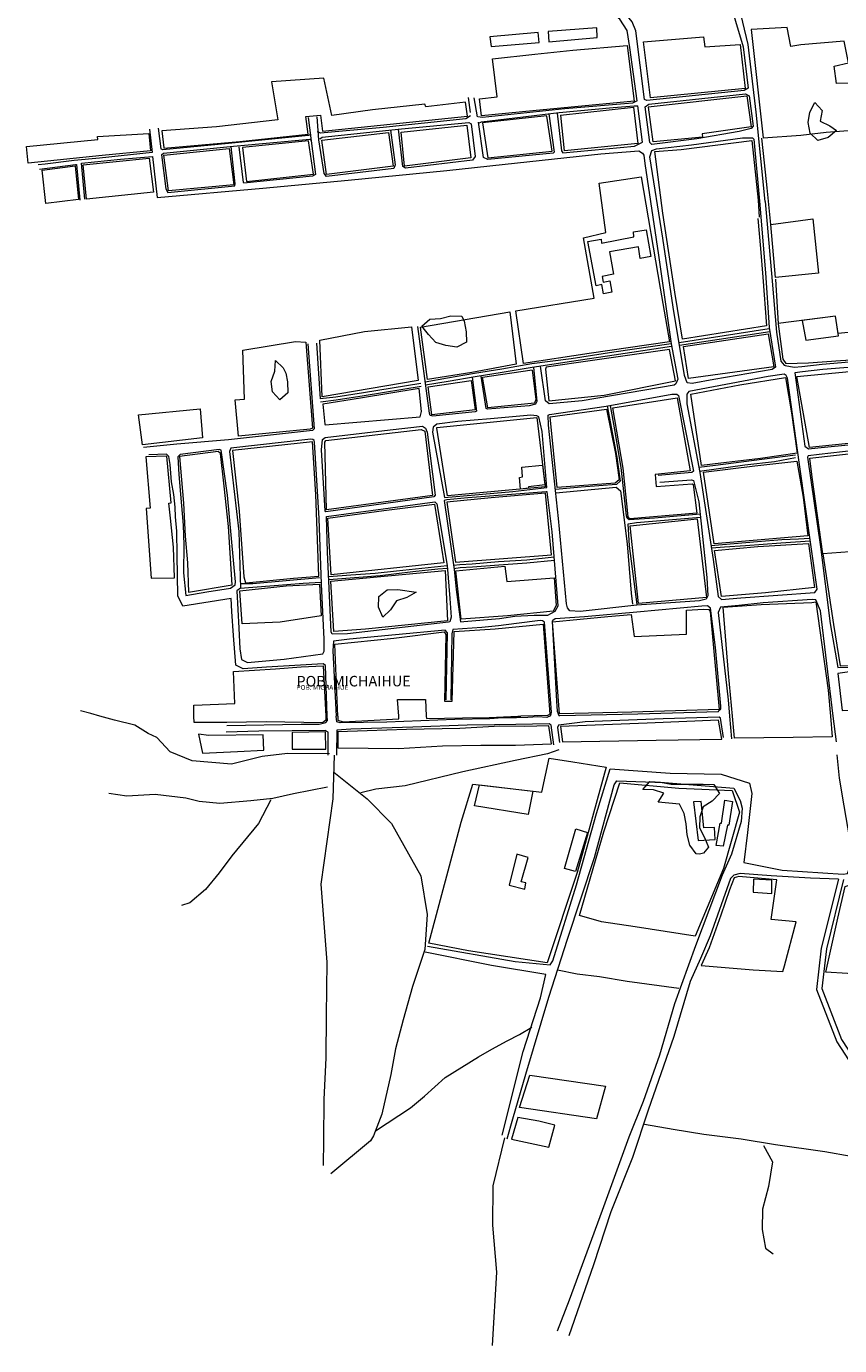
# Model space of a CAD drawing. Units: metres. Extents: x 658751 to 675909, y 5917978 to 5932239.
# Drawn here: x 665226 to 665991, y 5919908 to 5921149 of the extents above; entities that cross this region are included whole.
import ezdxf

# ---------------------------------------------------------------- set-up
doc = ezdxf.new("R2010")
doc.units = ezdxf.units.M
doc.header["$LTSCALE"] = 0.508
doc.layers.get('0').update_dxf_attribs({"lineweight": 9})
for name, color, linetype, lineweight in [('Construccion_10m', 8, 'Continuous', 9), ('Deslindes_10m', 9, 'Continuous', 9), ('toponimia_10m', 7, 'Continuous', 9), ('trama_10m', 7, 'Continuous', 9)]:
    doc.layers.add(name, color=color, linetype=linetype, lineweight=lineweight)
doc.styles.add('Txt', font='txt_____.ttf')

msp = doc.modelspace()

# ---------------------------------------------------------------- linework, layer by layer
at = {"color": 6, "linetype": 'Continuous', "lineweight": 9}
for points in [[(665762.9, 5921147.5), (665717, 5921143.9), (665717.8, 5921134.3), (665763.2, 5921138.3)], [(665707.7, 5921143), (665662.3, 5921139), (665663.4, 5921129.9), (665708.5, 5921133.8)], [(665762.1, 5920904.9), (665754.3, 5920946.4), (665766.8, 5920948.7), (665767.4, 5920944.9), (665797.7, 5920950.8), (665797.4, 5920955.6), (665809.2, 5920957.4), (665813.7, 5920932.4), (665803.7, 5920930.6), (665801.9, 5920941.5), (665774.9, 5920936.7), (665778.5, 5920915.6), (665767.9, 5920913.6), (665768.9, 5920908.2), (665775, 5920909.3), (665776.9, 5920898.9), (665769.1, 5920897.3), (665767.5, 5920906)], [(665987.3, 5920876.3), (665955.8, 5920872.1), (665959.4, 5920853.6), (665990.1, 5920857.6)], [(665711.8, 5920735.9), (665714, 5920717.4), (665698.7, 5920715.8), (665698.6, 5920714.3), (665691.1, 5920713.6), (665690, 5920724.5), (665693, 5920725), (665692.3, 5920734.1), (665711.5, 5920735.9)], [(665698.4, 5920407.3), (665647.7, 5920415.5), (665652.4, 5920435.2), (665702.6, 5920429.4)], [(665873.6, 5920395.3), (665863.6, 5920395), (665860.9, 5920419.6), (665853.8, 5920419.2), (665858.1, 5920383), (665874.1, 5920384)], [(665890.4, 5920419.5), (665887.1, 5920397.5), (665885.7, 5920397.5), (665881.8, 5920377.5), (665875.2, 5920378.4), (665878.8, 5920399.2), (665880.1, 5920399.1), (665883.2, 5920420.9)], [(665754, 5920390.5), (665742.9, 5920353.8), (665732.5, 5920356.7), (665743.2, 5920394)], [(665687.5, 5920370.1), (665680.3, 5920341), (665695.2, 5920337.3), (665696.1, 5920343), (665691.7, 5920344.2), (665698.3, 5920367)], [(665927.5, 5920345.7), (665910.1, 5920346.7), (665910, 5920334.3), (665927.5, 5920333.2)]]:
    msp.add_lwpolyline(points, close=True, dxfattribs=at)
at = {"color": 3, "linetype": 'Continuous', "lineweight": 9}
for points in [[(665988.1, 5921050.8), (665980.5, 5921044.2), (665970.8, 5921041.4), (665963.6, 5921048.4), (665961.7, 5921058.3), (665963.1, 5921068.2), (665967.8, 5921077.1), (665974.6, 5921069.7), (665973, 5921059.8), (665982.1, 5921055.4), (665988.1, 5921050.8)], [(665638, 5920871.5), (665640.1, 5920861.6), (665640.2, 5920851.6), (665631.1, 5920847.1), (665621, 5920848.7), (665611.4, 5920851.5), (665604.6, 5920858.9), (665598.4, 5920866.9), (665605.9, 5920873.5), (665616, 5920874), (665625.7, 5920876.4), (665635.8, 5920876.3), (665638, 5920871.5)], [(665472.1, 5920814.3), (665472.2, 5920804.2), (665464.7, 5920797.5), (665457.9, 5920805), (665456.8, 5920814.9), (665460.1, 5920824.4), (665460.6, 5920834.5), (665467.8, 5920827.5), (665470.5, 5920822.5), (665472.1, 5920814.3)], [(665592.9, 5920616.5), (665584.2, 5920611.4), (665574.5, 5920608.4), (665569, 5920600), (665561.7, 5920593.1), (665557.7, 5920602.4), (665558, 5920612.4), (665565.8, 5920618.8), (665575.8, 5920619), (665592.9, 5920616.5)], [(665859.3, 5920370.1), (665856.2, 5920370.3), (665850.4, 5920378.7), (665847.7, 5920388.4), (665847, 5920398.5), (665845.1, 5920408.3), (665840.5, 5920417.2), (665830.5, 5920418.1), (665820.4, 5920419.1), (665825.9, 5920427.5), (665816.3, 5920430.5), (665806.2, 5920430.8), (665812.8, 5920438.6), (665822.8, 5920437.8), (665832.7, 5920435.9), (665842.8, 5920436.1), (665852.8, 5920435.9), (665862.9, 5920436), (665873, 5920435.7), (665878.3, 5920427.2), (665871.4, 5920419.8), (665862.9, 5920414.6), (665859.8, 5920405.1), (665859.5, 5920395), (665864, 5920385.9), (665867.9, 5920376.6), (665863.1, 5920371.1), (665859.3, 5920370.1)]]:
    msp.add_lwpolyline(points, dxfattribs=at)
at = {"layer": 'Construccion_10m'}
for points in [[(665762.9, 5921147.5), (665717, 5921143.9), (665717.8, 5921134.3), (665763.2, 5921138.3)], [(665707.7, 5921143), (665662.3, 5921139), (665663.4, 5921129.9), (665708.5, 5921133.8)], [(665762.1, 5920904.9), (665754.3, 5920946.4), (665766.8, 5920948.7), (665767.4, 5920944.9), (665797.7, 5920950.8), (665797.4, 5920955.6), (665809.2, 5920957.4), (665813.7, 5920932.4), (665803.7, 5920930.6), (665801.9, 5920941.5), (665774.9, 5920936.7), (665778.5, 5920915.6), (665767.9, 5920913.6), (665768.9, 5920908.2), (665775, 5920909.3), (665776.9, 5920898.9), (665769.1, 5920897.3), (665767.5, 5920906)], [(665987.3, 5920876.3), (665955.8, 5920872.1), (665959.4, 5920853.6), (665990.1, 5920857.6)], [(665711.8, 5920735.9), (665714, 5920717.4), (665698.7, 5920715.8), (665698.6, 5920714.3), (665691.1, 5920713.6), (665690, 5920724.5), (665693, 5920725), (665692.3, 5920734.1), (665711.5, 5920735.9)], [(665698.4, 5920407.3), (665647.7, 5920415.5), (665652.4, 5920435.2), (665702.6, 5920429.4)], [(665873.6, 5920395.3), (665863.6, 5920395), (665860.9, 5920419.6), (665853.8, 5920419.2), (665858.1, 5920383), (665874.1, 5920384)], [(665890.4, 5920419.5), (665887.1, 5920397.5), (665885.7, 5920397.5), (665881.8, 5920377.5), (665875.2, 5920378.4), (665878.8, 5920399.2), (665880.1, 5920399.1), (665883.2, 5920420.9)], [(665754, 5920390.5), (665742.9, 5920353.8), (665732.5, 5920356.7), (665743.2, 5920394)], [(665687.5, 5920370.1), (665680.3, 5920341), (665695.2, 5920337.3), (665696.1, 5920343), (665691.7, 5920344.2), (665698.3, 5920367)], [(665927.5, 5920345.7), (665910.1, 5920346.7), (665910, 5920334.3), (665927.5, 5920333.2)]]:
    msp.add_lwpolyline(points, close=True, dxfattribs=at)
at = {"layer": 'Deslindes_10m'}
for points in [[(666018.4, 5921053.4), (666012.7, 5921095.7), (665988.2, 5921095.2), (665985.9, 5921111.5), (665999.5, 5921114.5), (665995.3, 5921135), (665954.6, 5921131.6), (665945.4, 5921129.8), (665941.8, 5921147.9), (665908, 5921145.9), (665919.2, 5921044), (665954.7, 5921046.4), (665978.6, 5921049.4), (666011.8, 5921051.9), (666018.4, 5921053.4)], [(665902.3, 5921090.5), (665813.3, 5921081.6), (665806.7, 5921134.4), (665863.1, 5921139), (665864.3, 5921129.5), (665897.5, 5921131.9), (665902.3, 5921090.5)], [(665791.3, 5921130.7), (665797.9, 5921078.4), (665702.8, 5921069.4), (665654.5, 5921064.8), (665652.4, 5921080.7), (665669.1, 5921082.5), (665664.8, 5921118.3), (665704.5, 5921122.6), (665740.3, 5921126.4), (665791.3, 5921130.7)], [(665355.6, 5921034.2), (665427.3, 5921040.6), (665491.4, 5921047.3), (665489.4, 5921064), (665502.9, 5921065.3), (665504.8, 5921050.3), (665641.2, 5921064.4), (665639.5, 5921077.6), (665602, 5921073.1), (665601.2, 5921075.7), (665551.8, 5921070.4), (665513.8, 5921065), (665506.1, 5921100.1), (665457, 5921096.6), (665462.9, 5921060.8), (665405.2, 5921054.4), (665353.9, 5921050.5), (665355.6, 5921034.6)], [(665728.7, 5921065.2), (665797.4, 5921072.7), (665801.5, 5921038.7), (665732.6, 5921031.6), (665728.9, 5921065.2)], [(665811.2, 5921073.2), (665903.8, 5921083.4), (665907.9, 5921054.4), (665861.9, 5921047.8), (665862.3, 5921044.7), (665815.7, 5921040.1), (665811.6, 5921072.8)], [(665715.8, 5921064.7), (665655.4, 5921058.1), (665660.5, 5921025.3), (665720.8, 5921031.4), (665715.8, 5921064.4)], [(665343.3, 5921031.8), (665297.8, 5921027.4), (665228.1, 5921020.1), (665226.5, 5921035.8), (665293.6, 5921042.3), (665293.2, 5921045.2), (665341.5, 5921048.1), (665343.3, 5921031.8)], [(665571.3, 5921017.4), (665508.8, 5921009.5), (665504.2, 5921041.7), (665567.1, 5921049.1), (665571.3, 5921017.4)], [(665644.5, 5921025.3), (665582.1, 5921017.4), (665579, 5921049.3), (665640.7, 5921055.9), (665644.5, 5921025.3)], [(665491.8, 5921041.3), (665429.8, 5921034.9), (665433.6, 5921002.8), (665496.5, 5921009.7), (665491.8, 5921041.3)], [(665914.3, 5920968.2), (665916.8, 5920940), (665918.9, 5920912.8), (665922.5, 5920867.1), (665843.3, 5920854.6), (665836.2, 5920898.8), (665825, 5920973), (665817.4, 5921031.2), (665842.1, 5921033.1), (665908.7, 5921041.5), (665914.5, 5920985.2), (665915.4, 5920969.2)], [(665926.5, 5920962.5), (665923, 5920997), (665920.5, 5921020.5), (665917.9, 5921043.7)], [(665346.1, 5920992.9), (665283, 5920986.2), (665279.8, 5921018.7), (665342, 5921025), (665346.1, 5920992.9)], [(665421.4, 5920999.7), (665360.2, 5920994), (665355.8, 5921027.8), (665417, 5921033.9), (665421.4, 5920999.7)], [(665272.4, 5921017.5), (665275.4, 5920986), (665244.9, 5920982.1), (665241.3, 5921013.5), (665272.4, 5921017.5)], [(665804.7, 5921007.4), (665822.5, 5920902.6), (665831.2, 5920852), (665755.7, 5920841), (665694, 5920831.6), (665686.8, 5920881.1), (665760.3, 5920893.1), (665750.4, 5920950), (665771.4, 5920954.8), (665765.1, 5921001.2), (665804.7, 5921007.4)], [(665971.4, 5920916.6), (665931, 5920912.6), (665926.5, 5920962.5), (665966.1, 5920967.8), (665971.4, 5920916.6)], [(665930.8, 5920911.1), (665933.4, 5920869), (665937.9, 5920835.9), (665940.7, 5920831.7), (665961.8, 5920832.3), (665991.9, 5920834.4), (666012.4, 5920835.7), (666049.6, 5920841.4), (666083.1, 5920845.9), (666124.2, 5920850.9), (666155.3, 5920855.3), (666175.3, 5920856.3), (666209.8, 5920858.9), (666258.6, 5920863.4), (666305.4, 5920865.8), (666351.6, 5920869.3), (666387.2, 5920867.8), (666424.2, 5920861.9), (666446.8, 5920857.7), (666467.7, 5920854.4), (666488.6, 5920847.9), (666515.1, 5920838.2)], [(665687.1, 5920831), (665645.3, 5920823.2), (665603.5, 5920816.5), (665597.2, 5920866), (665681.2, 5920880.3), (665687.1, 5920831)], [(666133.2, 5920852.2), (666131.8, 5920877.5), (666087.4, 5920871.8), (666039.3, 5920865), (665989.7, 5920860), (665987.3, 5920876.3), (665933.4, 5920869.2)], [(665588.7, 5920866.1), (665595, 5920815.7), (665504.6, 5920800.4), (665502.3, 5920853.5), (665544.3, 5920861.9), (665588.7, 5920866.3)], [(665493.4, 5920769.8), (665426, 5920763.2), (665422.8, 5920797.4), (665431.7, 5920798), (665430.1, 5920844.2), (665479.6, 5920852.5), (665489.4, 5920851.7), (665495.4, 5920771), (665493.4, 5920769.8)], [(665924, 5920859.6), (665929.3, 5920828.7), (665849, 5920817.6), (665844.5, 5920847.6), (665924, 5920859.6)], [(665831.1, 5920845), (665758.9, 5920834.6), (665715.3, 5920828.1), (665714.5, 5920826.5), (665717.8, 5920796.7), (665769.7, 5920801.8), (665836.7, 5920815.3), (665831.1, 5920845)], [(665702.1, 5920825.5), (665705.5, 5920797.8), (665704.2, 5920794.5), (665660.3, 5920789.9), (665655.5, 5920818.8), (665702, 5920825.8)], [(666017.7, 5920758.2), (665962.8, 5920752.6), (665951, 5920819.4), (666000.6, 5920824.1)], [(665648.4, 5920788.1), (665607.6, 5920783.5), (665604.3, 5920809.8), (665644.6, 5920815.6), (665648.4, 5920788.1)], [(665951.1, 5920747.3), (665916.7, 5920742.4), (665879.4, 5920737.9), (665861.4, 5920735.8), (665851.3, 5920802.8), (665897.3, 5920811.5), (665940.3, 5920818.5), (665945.8, 5920785.4), (665951.1, 5920747.3)], [(665595.9, 5920808.2), (665540.5, 5920799.2), (665505.1, 5920793.4), (665507.1, 5920774.7), (665507.3, 5920773.9), (665596.7, 5920781.6), (665598.1, 5920786.6), (665595.9, 5920808.2)], [(665856.9, 5920690.8), (665794, 5920685.5), (665792.2, 5920687.3), (665787.5, 5920733.1), (665777.8, 5920790.1), (665838.3, 5920799.5), (665850.7, 5920730.8), (665817.8, 5920727.2), (665818.7, 5920716.1), (665852.4, 5920718.4), (665853.4, 5920718), (665856.9, 5920690.8)], [(665389.8, 5920789), (665392.1, 5920761.6), (665335.8, 5920755.1), (665332, 5920783.5), (665389.8, 5920789)], [(665783.9, 5920722.3), (665780, 5920719.1), (665725.5, 5920714.9), (665719, 5920781.6), (665771.9, 5920788.7), (665780.5, 5920746.9), (665783.9, 5920722.3)], [(665714.3, 5920715.7), (665656.4, 5920710.4), (665622.5, 5920707.1), (665612.3, 5920771), (665612.3, 5920771.5), (665706.3, 5920780.8), (665714.3, 5920715.7)], [(665601, 5920768), (665608.4, 5920707.6), (665508.8, 5920693.9), (665507, 5920757.8), (665508.2, 5920759.1), (665597.6, 5920769.6), (665601, 5920768)], [(665495.5, 5920758), (665420.2, 5920749.9), (665426.5, 5920692.7), (665431.1, 5920630.9), (665432.6, 5920625.4), (665433, 5920625.4), (665477.8, 5920629.8), (665501.6, 5920631.5), (665498.8, 5920708.5), (665495.5, 5920758)], [(665365.6, 5920630), (665364.9, 5920658.8), (665362.1, 5920686.1), (665360.4, 5920700.3), (665362.7, 5920700.7), (665358.5, 5920744.6), (665338.7, 5920743.9), (665342.9, 5920695.5), (665339, 5920695.2), (665343.7, 5920629.7), (665365.6, 5920630)], [(665408.9, 5920746.9), (665406.9, 5920748.8), (665370.6, 5920744.2), (665374.2, 5920700.4), (665375.9, 5920669.4), (665378, 5920644.3), (665378.9, 5920616.6), (665419.9, 5920623.5), (665416.5, 5920678.2), (665412.4, 5920716.2), (665408.9, 5920746.9)], [(665961.3, 5920669.7), (665873.2, 5920662), (665863.2, 5920729.3), (665911.4, 5920735.5), (665951, 5920739.9), (665956.9, 5920706), (665961.3, 5920669.7)], [(665975.5, 5920652.7), (665965.3, 5920724.9), (665963.1, 5920742.7), (666016, 5920748.5)], [(665618.8, 5920644.2), (665513, 5920632.8), (665510, 5920686.2), (665562.7, 5920693.4), (665610.3, 5920699.5), (665619, 5920644.2)], [(665714.6, 5920709.6), (665663.6, 5920705.3), (665621.7, 5920701.2), (665630.1, 5920644.8), (665720.2, 5920651.6), (665714.6, 5920709.8)], [(665866, 5920611.5), (665802, 5920606), (665794.3, 5920679.1), (665857.1, 5920685.7), (665866, 5920611.5)], [(665967.4, 5920620.8), (665921.4, 5920615.8), (665880.1, 5920612.5), (665873.5, 5920655.7), (665914.4, 5920659.5), (665962, 5920662.5), (665967.4, 5920620.8)], [(666107.2, 5920540.8), (666109, 5920585.3), (666213.9, 5920592), (666209.6, 5920636.3), (666067.1, 5920630.2), (666021.9, 5920624), (666017.8, 5920655.9), (665975.5, 5920652.7), (665985.4, 5920586), (665991.7, 5920547.2), (666062.2, 5920548.3), (666065.8, 5920585.9)], [(665724.7, 5920603.9), (665721.8, 5920598.6), (665678.8, 5920594.2), (665635.4, 5920591.3), (665630.2, 5920636.7), (665676.4, 5920641), (665678.1, 5920626.6), (665722.9, 5920630), (665724.7, 5920603.9)], [(665622.5, 5920589.7), (665545.4, 5920581.9), (665515.7, 5920579.6), (665512.7, 5920626.8), (665556.2, 5920631), (665620.2, 5920636.8), (665622.5, 5920589.7)], [(665503.6, 5920594.2), (665465.1, 5920588.2), (665429.3, 5920586.8), (665427.1, 5920617.9), (665470.9, 5920622.4), (665502, 5920624), (665503.6, 5920594.2)], [(665877.8, 5920506.2), (665795.7, 5920503.7), (665727.8, 5920502), (665721.2, 5920588.7), (665773.3, 5920593.6), (665795.3, 5920595.6), (665797.9, 5920574.8), (665847.1, 5920577), (665847.3, 5920599.7), (665863.2, 5920600.6), (665868.1, 5920600.3), (665869.3, 5920598.4), (665877.8, 5920506.2)], [(665890.5, 5920500), (665886.8, 5920539.9), (665881.8, 5920602.3), (665917.3, 5920604.9), (665964.9, 5920607), (665968.9, 5920607.5)], [(665968.9, 5920607.5), (665980.5, 5920524.5), (665982.5, 5920500)], [(665519.2, 5920500), (665516.6, 5920567.8), (665571.9, 5920573.2), (665619.4, 5920579.1), (665620.8, 5920576.6), (665619.6, 5920513.9), (665626.8, 5920513.9), (665628.6, 5920579.5), (665667.2, 5920582.1), (665712.3, 5920586.5), (665718.7, 5920501.9), (665716.5, 5920500.5), (665691.3, 5920500)], [(665384, 5920500), (665383.8, 5920510.3), (665422.5, 5920511.8), (665421.2, 5920542), (665460.8, 5920544.4), (665484.9, 5920546.4), (665505.5, 5920547.3), (665508, 5920500)], [(665576.6, 5920500), (665575.4, 5920515.6), (665601.8, 5920515.6), (665602.5, 5920500)], [(665508, 5920500), (665508.2, 5920496.1), (665505, 5920493.8), (665452, 5920494.5), (665415.1, 5920493.9), (665384.1, 5920494.1), (665384, 5920500)], [(665519.2, 5920500), (665519.3, 5920496.2), (665524.2, 5920494.7), (665576.8, 5920497.3), (665576.6, 5920500)], [(665717.7, 5920490.8), (665695.2, 5920490.2), (665671.8, 5920490.4), (665633.9, 5920488.4), (665583.9, 5920487.3), (665546.8, 5920486), (665519.4, 5920485.2), (665519.3, 5920470.2), (665576.5, 5920469.6), (665617.6, 5920471.9), (665653.9, 5920472.7), (665686.3, 5920472.7), (665720.1, 5920473.9), (665717.7, 5920490.8)], [(665602.5, 5920500), (665602.6, 5920497.6), (665636.4, 5920498.4), (665661.6, 5920498.7), (665688.7, 5920500), (665691.3, 5920500)], [(665877.4, 5920496.1), (665810.1, 5920493.3), (665728.8, 5920490.3), (665730.5, 5920475.8), (665818.6, 5920477.3), (665880.5, 5920478.3), (665877.4, 5920496.1)], [(665982.5, 5920500), (665984.1, 5920480.4), (665947.4, 5920479.8), (665892.4, 5920479.3), (665890.5, 5920500)], [(665449.2, 5920482.4), (665398, 5920481.6), (665388.4, 5920483.1), (665392.2, 5920465.2), (665424.9, 5920466.6), (665449.6, 5920467.9), (665449.2, 5920482.4)], [(665507.8, 5920485.3), (665476.3, 5920484.7), (665476.3, 5920468.8), (665508.2, 5920468.8), (665507.8, 5920485.3)], [(665771.8, 5920452), (665744.5, 5920352.7), (665716.2, 5920268), (665642.1, 5920279.2), (665605, 5920286.4), (665635.4, 5920400.3), (665646.3, 5920435.9), (665711.1, 5920428.4), (665717.9, 5920460.4), (665740.2, 5920456.9), (665771.8, 5920452)], [(665855.2, 5920292.8), (665798.8, 5920301.8), (665767.4, 5920306.5), (665746.7, 5920312.5), (665769.5, 5920391.2), (665784.5, 5920437.2), (665840.1, 5920432.2), (665890.1, 5920430.1), (665897.1, 5920409.7), (665882, 5920356.6), (665855.2, 5920292.8)], [(665939.3, 5920265.1), (665950.4, 5920306.5), (665926.9, 5920308.6), (665932.1, 5920346), (665896.5, 5920349.2), (665892, 5920347.9), (665887.5, 5920336.5), (665879.4, 5920312.6), (665868.4, 5920282.1), (665861.1, 5920265.3), (665910, 5920261.4), (665937.8, 5920259.7), (665939.3, 5920265.1)], [(666369.6, 5920321.6), (666362.7, 5920280.6), (666351.6, 5920241.6), (666313.3, 5920243.6), (666231.2, 5920249.2), (666169.9, 5920253.7), (666113.1, 5920254.5), (666073.2, 5920254.3), (666035.3, 5920256.4), (666018.4, 5920256.5), (665998.7, 5920257.7), (665978.1, 5920259.1), (665989.6, 5920309.9), (665996.5, 5920339.6), (666001.6, 5920341.5), (666090.8, 5920338.2), (666144.2, 5920335.2), (666207.4, 5920331.4), (666248.9, 5920329.2), (666302.9, 5920325.9), (666340.9, 5920323.7), (666369.6, 5920321.6)], [(665770.9, 5920151.7), (665762.6, 5920121.2), (665690.2, 5920131.8), (665699.8, 5920162.1), (665770.9, 5920151.7)], [(665723.5, 5920115.1), (665708.2, 5920119), (665688.5, 5920122.5), (665682.6, 5920101.9), (665717.6, 5920094.5), (665723.5, 5920115.1)]]:
    msp.add_lwpolyline(points, dxfattribs=at)
at = {"layer": 'trama_10m'}
for p, q in [((665644, 5921067.8), (665642.1, 5921082)), ((665650.6, 5921063.6), (665647.6, 5921081.6)), ((665350.4, 5921053.1), (665352.9, 5921033.6)), ((665840.3, 5920851.4), (665925, 5920864.7)), ((665925.5, 5920861.5), (665840.7, 5920848.7)), ((665499.3, 5920850.9), (665502.8, 5920798.3)), ((665887.6, 5920500), (665889.4, 5920478.6)), ((665988.1, 5920475.7), (665985.1, 5920500))]:
    msp.add_line(p, q, dxfattribs=at)
for points in [[(665864.2, 5921329.5), (665867.9, 5921287.3), (665871.8, 5921234.6), (665877.9, 5921205.4), (665900.4, 5921129.5), (665905.3, 5921090.7)], [(665921.3, 5920984), (665912.6, 5921068.1), (665905.1, 5921131.9), (665896.6, 5921167.3), (665888.6, 5921202.5), (665879, 5921238.4), (665877.5, 5921242.9), (665873, 5921304.1), (665871.2, 5921330.1)], [(665807.6, 5921080), (665799.5, 5921144.7), (665796.1, 5921153), (665787.2, 5921163.7), (665776.6, 5921169.8), (665765.6, 5921173.1)], [(665800.7, 5921078.8), (665794, 5921129.1), (665791.4, 5921145.1), (665784.4, 5921155.6), (665777.4, 5921161.3), (665765.8, 5921166.9), (665745.2, 5921165.7), (665655.9, 5921158.1)], [(666018.4, 5921053.4), (666012.7, 5921095.7), (665988.2, 5921095.2), (665985.9, 5921111.5), (665999.5, 5921114.5), (665995.3, 5921135), (665954.6, 5921131.6), (665945.4, 5921129.8), (665941.8, 5921147.9), (665908, 5921145.9), (665919.2, 5921044), (665954.7, 5921046.4), (665978.6, 5921049.4), (666011.8, 5921051.9), (666018.4, 5921053.4)], [(665902.3, 5921090.5), (665813.3, 5921081.6), (665806.7, 5921134.4), (665863.1, 5921139), (665864.3, 5921129.5), (665897.5, 5921131.9), (665902.3, 5921090.5)], [(665791.3, 5921130.7), (665797.9, 5921078.4), (665702.8, 5921069.4), (665654.5, 5921064.8), (665652.4, 5921080.7), (665669.1, 5921082.5), (665664.8, 5921118.3), (665704.5, 5921122.6), (665740.3, 5921126.4), (665791.3, 5921130.7)], [(665355.6, 5921034.2), (665427.3, 5921040.6), (665491.4, 5921047.3), (665489.4, 5921064), (665502.9, 5921065.3), (665504.8, 5921050.3), (665641.2, 5921064.4), (665639.5, 5921077.6), (665602, 5921073.1), (665601.2, 5921075.7), (665551.8, 5921070.4), (665513.8, 5921065), (665506.1, 5921100.1), (665457, 5921096.6), (665462.9, 5921060.8), (665405.2, 5921054.4), (665353.9, 5921050.5), (665355.6, 5921034.6)], [(665905.3, 5921090.7), (665901.4, 5921088.4), (665809.8, 5921079.2), (665807.6, 5921080)], [(665808.4, 5921073.2), (665811.7, 5921075.6), (665902.6, 5921085.3), (665906.2, 5921083.5)], [(665800.7, 5921078.8), (665796.4, 5921076.5), (665732.9, 5921071.2), (665655.3, 5921063.2), (665651, 5921063.6)], [(665651.7, 5921057.8), (665654.3, 5921059.1), (665727.5, 5921067.7), (665778.2, 5921072.6), (665797.9, 5921074.1), (665801.3, 5921074)], [(665725.5, 5921067.3), (665729.7, 5921031.9), (665730.9, 5921029.8), (665798.4, 5921036.2), (665805.8, 5921040), (665801.3, 5921074)], [(665728.7, 5921065.2), (665797.4, 5921072.7), (665801.5, 5921038.7), (665732.6, 5921031.6), (665728.9, 5921065.2)], [(665906.2, 5921083.5), (665909.9, 5921054.8), (665908.1, 5921052.6), (665896.7, 5921049.8), (665857, 5921042.9), (665814.7, 5921037.7), (665812.6, 5921039.7), (665808.4, 5921073.2)], [(665811.2, 5921073.2), (665903.8, 5921083.4), (665907.9, 5921054.4), (665861.9, 5921047.8), (665862.3, 5921044.7), (665815.7, 5921040.1), (665811.6, 5921072.8)], [(665491.5, 5921063), (665498.3, 5921009.4), (665495.4, 5921007.8), (665431.1, 5921001.4), (665430.7, 5921002), (665426.7, 5921035.5)], [(665568.8, 5921051.2), (665573.1, 5921018.6), (665572, 5921015), (665508.6, 5921007.6), (665506.4, 5921010.4), (665501.5, 5921042.2), (665499.8, 5921063.8)], [(665644, 5921064.7), (665639.7, 5921062), (665562.1, 5921053.8), (665502.9, 5921048.4), (665500.3, 5921049.8)], [(665717.7, 5921066.5), (665722.7, 5921030.5), (665721.9, 5921029.4), (665660.3, 5921023.5), (665656.3, 5921025.5), (665651.6, 5921058.6)], [(665715.8, 5921064.7), (665655.4, 5921058.1), (665660.5, 5921025.3), (665720.8, 5921031.4), (665715.8, 5921064.4)], [(665343.3, 5921031.8), (665297.8, 5921027.4), (665228.1, 5921020.1), (665226.5, 5921035.8), (665293.6, 5921042.3), (665293.2, 5921045.2), (665341.5, 5921048.1), (665343.3, 5921031.8)], [(665342.2, 5921052.2), (665344.7, 5921030.1), (665295.3, 5921025), (665271.4, 5921022.6), (665244.2, 5921019.1), (665237.6, 5921018.7)], [(665494.1, 5921047.4), (665491.8, 5921046.2), (665416.5, 5921038.7), (665354.9, 5921032.7), (665352.9, 5921033.6)], [(665502.3, 5921043.1), (665504.6, 5921044.5), (665579.3, 5921052.3), (665642.4, 5921058.5), (665644.6, 5921057.3)], [(665571.3, 5921017.4), (665508.8, 5921009.5), (665504.2, 5921041.7), (665567.1, 5921049.1), (665571.3, 5921017.4)], [(665644.6, 5921057.3), (665648.4, 5921026.5), (665646, 5921022.9), (665582.9, 5921015.5), (665580.4, 5921017.1), (665576.4, 5921052)], [(665644.5, 5921025.3), (665582.1, 5921017.4), (665579, 5921049.3), (665640.7, 5921055.9), (665644.5, 5921025.3)], [(665353.6, 5921028.1), (665355.3, 5921029.6), (665421.1, 5921036.1), (665492.9, 5921042.6), (665494.1, 5921042.2)], [(665353.6, 5921028.1), (665357.7, 5920996), (665359.5, 5920992.7), (665422.4, 5920998.8), (665422.9, 5921000.8), (665419, 5921035.8)], [(665491.8, 5921041.3), (665429.8, 5921034.9), (665433.6, 5921002.8), (665496.5, 5921009.7), (665491.8, 5921041.3)], [(665824.9, 5920949.5), (665812.7, 5921026.2), (665814.7, 5921032.1), (665819, 5921033.7), (665852, 5921037.4), (665899.8, 5921043.9), (665909.1, 5921043.9), (665910.4, 5921042.6), (665915.9, 5920984.3), (665921.4, 5920917.1), (665924.9, 5920865.4), (665930.9, 5920828.2), (665927.7, 5920826.1), (665872.8, 5920816.5), (665852.6, 5920812.8), (665847.7, 5920813.5), (665845.4, 5920820.4), (665834.8, 5920884.7), (665824.9, 5920949.5)], [(665914.3, 5920968.2), (665916.8, 5920940), (665918.9, 5920912.8), (665922.5, 5920867.1), (665843.3, 5920854.6), (665836.2, 5920898.8), (665825, 5920973), (665817.4, 5921031.2), (665842.1, 5921033.1), (665908.7, 5921041.5), (665914.5, 5920985.2), (665915.4, 5920969.2)], [(665926.5, 5920962.5), (665923, 5920997), (665920.5, 5921020.5), (665917.9, 5921043.7)], [(665281.4, 5920986.2), (665278.3, 5921020), (665314.9, 5921024), (665345.2, 5921026.5), (665349.5, 5920988), (665448.9, 5920996.7), (665528.9, 5921004), (665621.7, 5921013.3), (665688.3, 5921020.6), (665766.6, 5921028.8), (665802.5, 5921031.8), (665805.8, 5921029.6), (665807.2, 5921027.7), (665808.1, 5921019.9), (665820.8, 5920933.5), (665832.8, 5920850.2), (665838.9, 5920817), (665837.1, 5920812.5), (665835.7, 5920811.4), (665749.1, 5920796.7), (665718.1, 5920793.8), (665714.6, 5920796.6), (665710, 5920829.1)], [(665346.1, 5920992.9), (665283, 5920986.2), (665279.8, 5921018.7), (665342, 5921025), (665346.1, 5920992.9)], [(665421.4, 5920999.7), (665360.2, 5920994), (665355.8, 5921027.8), (665417, 5921033.9), (665421.4, 5920999.7)], [(665238.9, 5921014.4), (665272.6, 5921019), (665273.6, 5921018.9), (665276.7, 5920985.4)], [(665272.4, 5921017.5), (665275.4, 5920986), (665244.9, 5920982.1), (665241.3, 5921013.5), (665272.4, 5921017.5)], [(665804.7, 5921007.4), (665822.5, 5920902.6), (665831.2, 5920852), (665755.7, 5920841), (665694, 5920831.6), (665686.8, 5920881.1), (665760.3, 5920893.1), (665750.4, 5920950), (665771.4, 5920954.8), (665765.1, 5921001.2), (665804.7, 5921007.4)], [(665921.3, 5920984), (665927.8, 5920909.1), (665931.7, 5920861.1), (665935.8, 5920833.9), (665939, 5920830), (665939.8, 5920829.8), (665948.5, 5920828.2)], [(665971.4, 5920916.6), (665931, 5920912.6), (665926.5, 5920962.5), (665966.1, 5920967.8), (665971.4, 5920916.6)], [(665930.8, 5920911.1), (665933.4, 5920869), (665937.9, 5920835.9), (665940.7, 5920831.7), (665961.8, 5920832.3), (665991.9, 5920834.4), (666012.4, 5920835.7), (666049.6, 5920841.4), (666083.1, 5920845.9), (666124.2, 5920850.9), (666155.3, 5920855.3), (666175.3, 5920856.3), (666209.8, 5920858.9), (666258.6, 5920863.4), (666305.4, 5920865.8), (666351.6, 5920869.3), (666387.2, 5920867.8), (666424.2, 5920861.9), (666446.8, 5920857.7), (666467.7, 5920854.4), (666488.6, 5920847.9), (666515.1, 5920838.2)], [(665687.1, 5920831), (665645.3, 5920823.2), (665603.5, 5920816.5), (665597.2, 5920866), (665681.2, 5920880.3), (665687.1, 5920831)], [(666133.2, 5920852.2), (666131.8, 5920877.5), (666087.4, 5920871.8), (666039.3, 5920865), (665989.7, 5920860), (665987.3, 5920876.3), (665933.4, 5920869.2)], [(665588.7, 5920866.1), (665595, 5920815.7), (665504.6, 5920800.4), (665502.3, 5920853.5), (665544.3, 5920861.9), (665588.7, 5920866.3)], [(665645.6, 5920818.7), (665649.6, 5920786.9), (665648.4, 5920786.1), (665608.8, 5920782), (665606.2, 5920782.7), (665605.4, 5920784.9), (665594.4, 5920866.5)], [(665948.5, 5920828.2), (665955.7, 5920828.9), (665974.7, 5920831.2), (666014.5, 5920834.4), (666063.4, 5920839.9), (666097.4, 5920844.1), (666136.6, 5920846.9), (666165.4, 5920849.6), (666218.6, 5920855), (666265.6, 5920857.5), (666301.5, 5920860.6), (666347.8, 5920866.3), (666392.1, 5920865), (666429.5, 5920858.7), (666449.3, 5920853.5), (666478.6, 5920847.4), (666505.4, 5920838.8)], [(666721.5, 5920673), (666653, 5920725.8), (666603.6, 5920764.8), (666570.6, 5920790.4), (666543.4, 5920809), (666522.6, 5920823.8), (666503.4, 5920834), (666477.3, 5920842.3), (666448.1, 5920848.4), (666428.4, 5920853.6), (666391.6, 5920859.8), (666348.1, 5920861.1), (666302.1, 5920855.5), (666266, 5920852.3), (666219, 5920849.8), (666165.9, 5920844.4), (666137.1, 5920841.8), (666097.9, 5920838.9), (666064, 5920834.7), (666015, 5920829.2), (665975.3, 5920826), (665956.3, 5920823.8), (665949, 5920823)], [(665491, 5920850.2), (665497, 5920770.2), (665495.4, 5920768.6), (665416.5, 5920760), (665368.1, 5920755.8), (665336.7, 5920752.8)], [(665493.4, 5920769.8), (665426, 5920763.2), (665422.8, 5920797.4), (665431.7, 5920798), (665430.1, 5920844.2), (665479.6, 5920852.5), (665489.4, 5920851.7), (665495.4, 5920771), (665493.4, 5920769.8)], [(665832.8, 5920850.1), (665778.7, 5920842.2), (665738.8, 5920836.2), (665701.9, 5920831.3), (665673.4, 5920826.3), (665647.9, 5920822.2), (665622.5, 5920817.8), (665601.5, 5920814.2)], [(665924, 5920859.6), (665929.3, 5920828.7), (665849, 5920817.6), (665844.5, 5920847.6), (665924, 5920859.6)], [(665833.2, 5920847.6), (665779.1, 5920839.6), (665739.1, 5920833.7), (665702.1, 5920827.9), (665673.9, 5920823.2), (665648.4, 5920819.2), (665623, 5920814.7), (665601.9, 5920811.2)], [(665831.1, 5920845), (665758.9, 5920834.6), (665715.3, 5920828.1), (665714.5, 5920826.5), (665717.8, 5920796.7), (665769.7, 5920801.8), (665836.7, 5920815.3), (665831.1, 5920845)], [(665703.3, 5920828.1), (665706.6, 5920795.8), (665705.2, 5920793.5), (665699.2, 5920791.9), (665660.2, 5920788.7), (665658.9, 5920789.3), (665654, 5920819.7)], [(665702.1, 5920825.5), (665705.5, 5920797.8), (665704.2, 5920794.5), (665660.3, 5920789.9), (665655.5, 5920818.8), (665702, 5920825.8)], [(666017.7, 5920758.2), (665962.8, 5920752.6), (665951, 5920819.4), (666000.6, 5920824.1)], [(665597.3, 5920812.9), (665543.5, 5920804), (665517.5, 5920800), (665502.8, 5920798.3)], [(665648.4, 5920788.1), (665607.6, 5920783.5), (665604.3, 5920809.8), (665644.6, 5920815.6), (665648.4, 5920788.1)], [(665970, 5920619.3), (665953.4, 5920736.8), (665942.1, 5920818), (665940.9, 5920820.3), (665938.9, 5920821.5), (665924, 5920819.6), (665849.3, 5920805.2), (665847.4, 5920802.7), (665847.5, 5920793.8), (665859.8, 5920729.2), (665872.2, 5920647.3), (665877.1, 5920612.6), (665880.1, 5920609.7), (665898.4, 5920611.2), (665967.8, 5920616.4), (665970, 5920619.3)], [(665951.1, 5920747.3), (665916.7, 5920742.4), (665879.4, 5920737.9), (665861.4, 5920735.8), (665851.3, 5920802.8), (665897.3, 5920811.5), (665940.3, 5920818.5), (665945.8, 5920785.4), (665951.1, 5920747.3)], [(665949, 5920823), (665958.3, 5920754), (665961.9, 5920751.3), (665970.7, 5920752.2), (666002.3, 5920755.6), (666017.2, 5920757.1), (666033.8, 5920758.4), (666053.3, 5920759.4), (666063.8, 5920759.5), (666068.9, 5920759.7)], [(665597.6, 5920810), (665544, 5920801.2), (665517.9, 5920797.1), (665503, 5920795.4)], [(665595.9, 5920808.2), (665540.5, 5920799.2), (665505.1, 5920793.4), (665507.1, 5920774.7), (665507.3, 5920773.9), (665596.7, 5920781.6), (665598.1, 5920786.6), (665595.9, 5920808.2)], [(665867.2, 5920613.1), (665865.8, 5920609.9), (665859.3, 5920608.4), (665800.6, 5920604.2), (665747.1, 5920598.5), (665737.5, 5920599), (665735.3, 5920601.9), (665734.5, 5920605.5), (665726.9, 5920685.9), (665717.3, 5920773.7), (665717.2, 5920783.1), (665718.5, 5920783.8), (665771.7, 5920791.6), (665833.5, 5920802.8), (665838.2, 5920802.8), (665839.6, 5920801.5), (665853.7, 5920730.3), (665852.3, 5920729), (665820.4, 5920726.4)], [(665856.9, 5920690.8), (665794, 5920685.5), (665792.2, 5920687.3), (665787.5, 5920733.1), (665777.8, 5920790.1), (665838.3, 5920799.5), (665850.7, 5920730.8), (665817.8, 5920727.2), (665818.7, 5920716.1), (665852.4, 5920718.4), (665853.4, 5920718), (665856.9, 5920690.8)], [(665389.8, 5920789), (665392.1, 5920761.6), (665335.8, 5920755.1), (665332, 5920783.5), (665389.8, 5920789)], [(665783.9, 5920722.3), (665780, 5920719.1), (665725.5, 5920714.9), (665719, 5920781.6), (665771.9, 5920788.7), (665780.5, 5920746.9), (665783.9, 5920722.3)], [(665772.6, 5920791.8), (665781.7, 5920743.5), (665784.7, 5920721.1), (665781.3, 5920718), (665748, 5920715.4), (665723.9, 5920713.3)], [(665859.9, 5920689.9), (665817, 5920686.1), (665793.4, 5920684.7), (665791.4, 5920686.1), (665790.8, 5920688.4), (665785.6, 5920733.9), (665779.8, 5920769.3), (665775.6, 5920792.3)], [(665612.4, 5920774.7), (665609.1, 5920771.9), (665608.4, 5920767.2), (665619.7, 5920705.6), (665683.8, 5920711.3), (665715.9, 5920715), (665711.4, 5920767.7), (665708.3, 5920781.5), (665706.4, 5920782.5), (665700.7, 5920783), (665662.8, 5920779.5), (665632.3, 5920777.2), (665612.4, 5920774.7)], [(665714.3, 5920715.7), (665656.4, 5920710.4), (665622.5, 5920707.1), (665612.3, 5920771), (665612.3, 5920771.5), (665706.3, 5920780.8), (665714.3, 5920715.7)], [(665507.9, 5920692.1), (665507.5, 5920693.1), (665504.1, 5920750.5), (665505, 5920760.2), (665507.4, 5920762.1), (665568.6, 5920769.2), (665599, 5920772.7), (665601.8, 5920770.8), (665603.2, 5920767), (665611, 5920707.9), (665609.7, 5920706.1), (665507.9, 5920692.1)], [(665601, 5920768), (665608.4, 5920707.6), (665508.8, 5920693.9), (665507, 5920757.8), (665508.2, 5920759.1), (665597.6, 5920769.6), (665601, 5920768)], [(665418.5, 5920620.3), (665422.7, 5920623.6), (665423, 5920626.3), (665415.5, 5920707.7), (665409.6, 5920750), (665407.9, 5920750.9), (665371, 5920746.1), (665368.8, 5920743.8), (665369.7, 5920727.2), (665371.3, 5920708.9), (665374, 5920679.5), (665374.4, 5920661.1), (665374.3, 5920634.8), (665376.3, 5920613.4), (665396.3, 5920616.8), (665418.5, 5920620.3)], [(665495.7, 5920760.2), (665494.1, 5920760.6), (665418.6, 5920751.9), (665417.4, 5920749), (665426.1, 5920673.6), (665427.7, 5920620.3), (665424.5, 5920617.8), (665426.1, 5920582.6), (665427.1, 5920563.2), (665428.8, 5920553.1), (665434.4, 5920550.3), (665468.9, 5920553.5), (665505.1, 5920558.7), (665506.5, 5920561), (665506.6, 5920572.4), (665504, 5920624.1), (665501.8, 5920685.8), (665497.3, 5920757.7), (665497, 5920759.1), (665495.7, 5920760.2)], [(665495.5, 5920758), (665420.2, 5920749.9), (665426.5, 5920692.7), (665431.1, 5920630.9), (665432.6, 5920625.4), (665433, 5920625.4), (665477.8, 5920629.8), (665501.6, 5920631.5), (665498.8, 5920708.5), (665495.5, 5920758)], [(666069.1, 5920754.5), (666047.2, 5920753.7), (666033.2, 5920752.9), (666017.1, 5920751.4), (666004.7, 5920749.8), (665971.8, 5920746.1), (665961.7, 5920744.7), (665961.1, 5920743.5), (665973.1, 5920659.2), (665982.4, 5920587), (665989.4, 5920545.8), (666031.5, 5920546.2), (666060.4, 5920546), (666080.7, 5920547), (666090, 5920546.8)], [(665365.6, 5920630), (665364.9, 5920658.8), (665362.1, 5920686.1), (665360.4, 5920700.3), (665362.7, 5920700.7), (665358.5, 5920744.6), (665338.7, 5920743.9), (665342.9, 5920695.5), (665339, 5920695.2), (665343.7, 5920629.7), (665365.6, 5920630)], [(665509.3, 5920500), (665507.6, 5920547.7), (665505.6, 5920549.3), (665452.2, 5920546.1), (665430.3, 5920544.5), (665423.5, 5920547.8), (665421.2, 5920575.9), (665419.6, 5920598.4), (665419.1, 5920610.5), (665373.5, 5920603.5), (665368.9, 5920613), (665368.2, 5920651.4), (665367.8, 5920673.9), (665366.8, 5920687.5), (665366.4, 5920696.5), (665365, 5920708.4), (665363, 5920720.5), (665361.6, 5920736.6), (665360.4, 5920744.2), (665358.1, 5920746.5), (665341.6, 5920745.8)], [(665408.9, 5920746.9), (665406.9, 5920748.8), (665370.6, 5920744.2), (665374.2, 5920700.4), (665375.9, 5920669.4), (665378, 5920644.3), (665378.9, 5920616.6), (665419.9, 5920623.5), (665416.5, 5920678.2), (665412.4, 5920716.2), (665408.9, 5920746.9)], [(665949.6, 5920745.5), (665908.2, 5920740), (665874.5, 5920735.6), (665858.9, 5920733.9)], [(665859.5, 5920730.4), (665902, 5920736.4), (665930, 5920739.5), (665949.6, 5920743.1)], [(665961.3, 5920669.7), (665873.2, 5920662), (665863.2, 5920729.3), (665911.4, 5920735.5), (665951, 5920739.9), (665956.9, 5920706), (665961.3, 5920669.7)], [(665975.5, 5920652.7), (665965.3, 5920724.9), (665963.1, 5920742.7), (666016, 5920748.5)], [(665724.3, 5920710.1), (665781.2, 5920715.2), (665785, 5920711.8), (665791.3, 5920662), (665795.3, 5920615.6), (665796.4, 5920605.2)], [(665822, 5920720.2), (665851.8, 5920722.3), (665853.8, 5920721.5), (665858.7, 5920701.4), (665866.4, 5920630.4), (665867.2, 5920613.1)], [(665625.8, 5920592.9), (665624.5, 5920588.8), (665623.5, 5920588.3), (665528.4, 5920577.4), (665514.1, 5920577), (665513.2, 5920579.2), (665509.7, 5920654.3), (665508.6, 5920687.9), (665610.6, 5920701.4), (665612.4, 5920699.8), (665622.2, 5920641.7), (665624.7, 5920610.5), (665625.8, 5920592.9)], [(665618.8, 5920644.2), (665513, 5920632.8), (665510, 5920686.2), (665562.7, 5920693.4), (665610.3, 5920699.5), (665619, 5920644.2)], [(665723.8, 5920598.6), (665726.6, 5920603.7), (665720.9, 5920673.3), (665716.1, 5920710.9), (665715.3, 5920711), (665641.5, 5920705.3), (665621.7, 5920703.5), (665619.3, 5920702.8), (665628.6, 5920638), (665630.5, 5920619), (665634.6, 5920588.7), (665637.8, 5920589), (665671.3, 5920591.9), (665685.8, 5920593.9), (665704, 5920594.8), (665716.9, 5920594.9), (665723.8, 5920598.6)], [(665714.6, 5920709.6), (665663.6, 5920705.3), (665621.7, 5920701.2), (665630.1, 5920644.8), (665720.2, 5920651.6), (665714.6, 5920709.8)], [(665800.8, 5920605), (665793.7, 5920660), (665792.3, 5920680.8), (665800.2, 5920682), (665860.2, 5920687)], [(665866, 5920611.5), (665802, 5920606), (665794.3, 5920679.1), (665857.1, 5920685.7), (665866, 5920611.5)], [(665870.2, 5920660.5), (665913.9, 5920664.2), (665936.9, 5920666.2), (665952.6, 5920666.8), (665963.2, 5920667.3)], [(665963.6, 5920664.4), (665936, 5920662.6), (665902.6, 5920660.1), (665883, 5920659), (665870.6, 5920658.1)], [(665967.4, 5920620.8), (665921.4, 5920615.8), (665880.1, 5920612.5), (665873.5, 5920655.7), (665914.4, 5920659.5), (665962, 5920662.5), (665967.4, 5920620.8)], [(666107.2, 5920540.8), (666109, 5920585.3), (666213.9, 5920592), (666209.6, 5920636.3), (666067.1, 5920630.2), (666021.9, 5920624), (666017.8, 5920655.9), (665975.5, 5920652.7), (665985.4, 5920586), (665991.7, 5920547.2), (666062.2, 5920548.3), (666065.8, 5920585.9)], [(665622.2, 5920641.4), (665574.6, 5920636.3), (665554.4, 5920634.2), (665531.5, 5920632.7), (665510.8, 5920631)], [(665510.9, 5920628.6), (665559.2, 5920632.2), (665589.9, 5920635.9), (665613.3, 5920638.4), (665622.4, 5920639.1)], [(665722.9, 5920649.4), (665697, 5920646.8), (665670.4, 5920645), (665645.8, 5920643), (665634, 5920642.3), (665628.1, 5920641.5)], [(665723.1, 5920646.5), (665697.2, 5920643.9), (665670.6, 5920642.1), (665646, 5920640.1), (665634.3, 5920639.4), (665628.5, 5920638.6)], [(665724.7, 5920603.9), (665721.8, 5920598.6), (665678.8, 5920594.2), (665635.4, 5920591.3), (665630.2, 5920636.7), (665676.4, 5920641), (665678.1, 5920626.6), (665722.9, 5920630), (665724.7, 5920603.9)], [(665502.2, 5920629.9), (665439.5, 5920624.5), (665427.6, 5920624.4)], [(665427.6, 5920620.2), (665471.3, 5920623.9), (665486.6, 5920625.1), (665503.6, 5920625.9)], [(665622.5, 5920589.7), (665545.4, 5920581.9), (665515.7, 5920579.6), (665512.7, 5920626.8), (665556.2, 5920631), (665620.2, 5920636.8), (665622.5, 5920589.7)], [(665503.6, 5920594.2), (665465.1, 5920588.2), (665429.3, 5920586.8), (665427.1, 5920617.9), (665470.9, 5920622.4), (665502, 5920624), (665503.6, 5920594.2)], [(665877.5, 5920505.2), (665879.4, 5920506.7), (665879.6, 5920509.4), (665874.6, 5920564.5), (665869.9, 5920601.4), (665866.9, 5920603.7), (665861.7, 5920603.3), (665800.5, 5920597.7), (665751.3, 5920593.5), (665723.7, 5920591.4), (665721.5, 5920590), (665720.8, 5920589.2), (665725.1, 5920514.1), (665725.6, 5920504.6), (665727.2, 5920500.5), (665728, 5920500.4), (665801.3, 5920502.1), (665877.3, 5920504.3), (665877.5, 5920505.2)], [(665877.8, 5920506.2), (665795.7, 5920503.7), (665727.8, 5920502), (665721.2, 5920588.7), (665773.3, 5920593.6), (665795.3, 5920595.6), (665797.9, 5920574.8), (665847.1, 5920577), (665847.3, 5920599.7), (665863.2, 5920600.6), (665868.1, 5920600.3), (665869.3, 5920598.4), (665877.8, 5920506.2)], [(665985.1, 5920500), (665973.3, 5920598.9), (665968.7, 5920609.3), (665965.5, 5920609.6), (665919.3, 5920606.5), (665896.3, 5920604.1), (665879, 5920602.5), (665877.1, 5920597.3), (665886.3, 5920515.3), (665887.6, 5920500)], [(665890.5, 5920500), (665886.8, 5920539.9), (665881.8, 5920602.3), (665917.3, 5920604.9), (665964.9, 5920607), (665968.9, 5920607.5)], [(665968.9, 5920607.5), (665980.5, 5920524.5), (665982.5, 5920500)], [(665718.5, 5920500), (665719.5, 5920500.6), (665720.3, 5920503.8), (665713.6, 5920588.4), (665711.8, 5920589.5), (665709.6, 5920589.8), (665687.2, 5920587), (665670.4, 5920585), (665654.7, 5920583.4), (665627.6, 5920581.3), (665626.4, 5920577.5), (665625.7, 5920515.3)], [(665621.1, 5920515.4), (665622.4, 5920578.4), (665620.4, 5920580.9), (665573.6, 5920576.3), (665530.2, 5920572.3), (665515.2, 5920570.6), (665514.6, 5920561.5), (665517.9, 5920500)], [(665519.2, 5920500), (665516.6, 5920567.8), (665571.9, 5920573.2), (665619.4, 5920579.1), (665620.8, 5920576.6), (665619.6, 5920513.9), (665626.8, 5920513.9), (665628.6, 5920579.5), (665667.2, 5920582.1), (665712.3, 5920586.5), (665718.7, 5920501.9), (665716.5, 5920500.5), (665691.3, 5920500)], [(665384, 5920500), (665383.8, 5920510.3), (665422.5, 5920511.8), (665421.2, 5920542), (665460.8, 5920544.4), (665484.9, 5920546.4), (665505.5, 5920547.3), (665508, 5920500)], [(666090.6, 5920542.4), (666067.8, 5920541.5), (666056.1, 5920541.5), (666043.6, 5920542), (666008.9, 5920542.2), (665998.1, 5920541.4), (665989.4, 5920540), (665993.6, 5920505.2), (666039.6, 5920505.5), (666081.1, 5920508.2), (666096.5, 5920510.3), (666133.5, 5920509.9), (666179.9, 5920509.9), (666213.4, 5920510.3), (666273.4, 5920507.1), (666325.4, 5920506.2), (666362, 5920505.1), (666407.8, 5920504.4), (666443.4, 5920500.5)], [(665576.6, 5920500), (665575.4, 5920515.6), (665601.8, 5920515.6), (665602.5, 5920500)], [(665295.7, 5920500), (665287, 5920502.4), (665277.4, 5920504.8)], [(665511.5, 5920464.6), (665472, 5920464.8), (665448.2, 5920462), (665419.5, 5920454.9), (665382.5, 5920457.9), (665361.8, 5920466.5), (665349.1, 5920479.7), (665341, 5920483.6), (665328.4, 5920491.4), (665309.3, 5920496.3), (665295.7, 5920500)], [(665508, 5920500), (665508.2, 5920496.1), (665505, 5920493.8), (665452, 5920494.5), (665415.1, 5920493.9), (665384.1, 5920494.1), (665384, 5920500)], [(665415.1, 5920491.1), (665484.8, 5920492.3), (665501.7, 5920492.5), (665508.2, 5920494.1), (665509.5, 5920495.9), (665509.3, 5920500)], [(665718.5, 5920500), (665715.9, 5920498.6), (665707.4, 5920499.4), (665698.1, 5920498.8), (665687.2, 5920498.5), (665674.3, 5920498.2), (665662.2, 5920497.4), (665629.2, 5920496.8), (665565.5, 5920494.4), (665521.5, 5920493.5), (665518.3, 5920494.5), (665517.9, 5920500)], [(665722.4, 5920473), (665719.8, 5920491.3), (665718.2, 5920492.8), (665686.8, 5920492), (665666.6, 5920491.7), (665640.8, 5920491.6), (665589.8, 5920489.6), (665531.5, 5920487.8), (665518.4, 5920486.6), (665518.2, 5920463.3)], [(665519.2, 5920500), (665519.3, 5920496.2), (665524.2, 5920494.7), (665576.8, 5920497.3), (665576.6, 5920500)], [(665717.7, 5920490.8), (665695.2, 5920490.2), (665671.8, 5920490.4), (665633.9, 5920488.4), (665583.9, 5920487.3), (665546.8, 5920486), (665519.4, 5920485.2), (665519.3, 5920470.2), (665576.5, 5920469.6), (665617.6, 5920471.9), (665653.9, 5920472.7), (665686.3, 5920472.7), (665720.1, 5920473.9), (665717.7, 5920490.8)], [(665602.5, 5920500), (665602.6, 5920497.6), (665636.4, 5920498.4), (665661.6, 5920498.7), (665688.7, 5920500), (665691.3, 5920500)], [(665881.9, 5920479.7), (665879.3, 5920498.1), (665877.9, 5920499), (665825.1, 5920497.4), (665751.9, 5920494.5), (665726.7, 5920491.5), (665725.8, 5920489.1), (665727.7, 5920475)], [(665877.4, 5920496.1), (665810.1, 5920493.3), (665728.8, 5920490.3), (665730.5, 5920475.8), (665818.6, 5920477.3), (665880.5, 5920478.3), (665877.4, 5920496.1)], [(665982.5, 5920500), (665984.1, 5920480.4), (665947.4, 5920479.8), (665892.4, 5920479.3), (665890.5, 5920500)], [(665449.2, 5920482.4), (665398, 5920481.6), (665388.4, 5920483.1), (665392.2, 5920465.2), (665424.9, 5920466.6), (665449.6, 5920467.9), (665449.2, 5920482.4)], [(665510.4, 5920463.1), (665510.4, 5920484.9), (665507.5, 5920486.4), (665445.1, 5920485.8), (665414.2, 5920484.8)], [(665507.8, 5920485.3), (665476.3, 5920484.7), (665476.3, 5920468.8), (665508.2, 5920468.8), (665507.8, 5920485.3)], [(665727.2, 5920468.4), (665716.5, 5920464.5), (665686, 5920458.2), (665636.9, 5920447.7), (665582.6, 5920434.5), (665555.1, 5920431.3), (665540.9, 5920427.8)], [(665603.5, 5920283.6), (665686, 5920269), (665719, 5920265.9), (665721.5, 5920269.6), (665743.6, 5920341.4), (665762.7, 5920408.3), (665775.4, 5920450.3), (665831.8, 5920446.4), (665879.9, 5920445.2), (665906.3, 5920437), (665908.6, 5920427.3), (665904.6, 5920390.5), (665901, 5920362.1), (665937.2, 5920355), (665994.4, 5920351.4), (665998.5, 5920351.8), (666000.2, 5920356.2), (666000.8, 5920384.6), (665995.5, 5920415.5), (665991.2, 5920441.7), (665988.8, 5920463.6)], [(665515.9, 5920463.3), (665514.7, 5920422.2), (665503.4, 5920341.9), (665509.1, 5920268.4), (665508.5, 5920218.4), (665508.1, 5920178.4), (665506.1, 5920139.3), (665505.7, 5920100.9), (665505.4, 5920077.1)], [(665771.8, 5920452), (665744.5, 5920352.7), (665716.2, 5920268), (665642.1, 5920279.2), (665605, 5920286.4), (665635.4, 5920400.3), (665646.3, 5920435.9), (665711.1, 5920428.4), (665717.9, 5920460.4), (665740.2, 5920456.9), (665771.8, 5920452)], [(665515.5, 5920447.2), (665547, 5920422.2), (665569.7, 5920399), (665597.4, 5920349.7), (665603.2, 5920313.2), (665601.1, 5920280.4), (665589.4, 5920245.7), (665580.8, 5920214.1), (665573.5, 5920187), (665569.2, 5920162.7), (665560.8, 5920125.6), (665552.9, 5920105.1), (665550.2, 5920100.4), (665512.6, 5920069.4)], [(665678.6, 5920102.4), (665684, 5920121.2), (665696.2, 5920163.1), (665717.7, 5920235.7), (665735.4, 5920290.2), (665760.8, 5920367.1), (665779.3, 5920435.4), (665781.7, 5920439.1), (665826.4, 5920437.6), (665891.7, 5920432.1), (665897.6, 5920420.5), (665899.6, 5920413.5), (665898.6, 5920400.9), (665889.4, 5920370.2), (665880.7, 5920350.2), (665855.5, 5920283.9), (665835.9, 5920229.3), (665821.7, 5920181.1), (665806.4, 5920137.4), (665793.1, 5920104), (665767.8, 5920034.8), (665736.7, 5919950.6), (665725.5, 5919921.5)], [(665509.6, 5920433.2), (665477.7, 5920427), (665458.3, 5920422.4), (665437.5, 5920420.2), (665408.3, 5920417.8), (665388.9, 5920419.7), (665376.3, 5920422.8), (665347.5, 5920426.2), (665320.9, 5920424.5), (665304, 5920427.3)], [(665855.2, 5920292.8), (665798.8, 5920301.8), (665767.4, 5920306.5), (665746.7, 5920312.5), (665769.5, 5920391.2), (665784.5, 5920437.2), (665840.1, 5920432.2), (665890.1, 5920430.1), (665897.1, 5920409.7), (665882, 5920356.6), (665855.2, 5920292.8)], [(665456.3, 5920421.1), (665444.7, 5920399), (665419.8, 5920368.4), (665407.6, 5920352.5), (665394.9, 5920337), (665380.3, 5920324.4), (665372.4, 5920321.7)], [(665990, 5920346.5), (665963.7, 5920347.4), (665926.7, 5920349.6), (665897.7, 5920351.9), (665891.6, 5920350.3), (665888.6, 5920347.3), (665869.5, 5920293.3), (665860.2, 5920272), (665850.7, 5920250.4), (665835.2, 5920198.7), (665811.1, 5920129.2), (665796.5, 5920084.6), (665776, 5920033.5), (665759.8, 5919983.7), (665736.5, 5919917.1)], [(665939.3, 5920265.1), (665950.4, 5920306.5), (665926.9, 5920308.6), (665932.1, 5920346), (665896.5, 5920349.2), (665892, 5920347.9), (665887.5, 5920336.5), (665879.4, 5920312.6), (665868.4, 5920282.1), (665861.1, 5920265.3), (665910, 5920261.4), (665937.8, 5920259.7), (665939.3, 5920265.1)], [(665990, 5920346.5), (665973.7, 5920281.8), (665969.3, 5920242.9), (665988.5, 5920193.6), (666007, 5920165), (666018, 5920143.7), (666021.8, 5920122.8), (666024.9, 5920102.1), (666034.3, 5920084.3)], [(665994.9, 5920346.3), (665978.7, 5920280.9), (665974.4, 5920243.6), (665993, 5920195.9), (666011.3, 5920167.6), (666022.8, 5920145.4), (666026.8, 5920123.7), (666029.7, 5920103.7), (666038.8, 5920086.7)], [(666369.6, 5920321.6), (666362.7, 5920280.6), (666351.6, 5920241.6), (666313.3, 5920243.6), (666231.2, 5920249.2), (666169.9, 5920253.7), (666113.1, 5920254.5), (666073.2, 5920254.3), (666035.3, 5920256.4), (666018.4, 5920256.5), (665998.7, 5920257.7), (665978.1, 5920259.1), (665989.6, 5920309.9), (665996.5, 5920339.6), (666001.6, 5920341.5), (666090.8, 5920338.2), (666144.2, 5920335.2), (666207.4, 5920331.4), (666248.9, 5920329.2), (666302.9, 5920325.9), (666340.9, 5920323.7), (666369.6, 5920321.6)], [(665673.8, 5920105.8), (665693.6, 5920184.5), (665710, 5920235), (665714.9, 5920256.8), (665663.8, 5920265.4), (665601.5, 5920277.9)], [(665840.1, 5920243.8), (665791.4, 5920250.3), (665765.5, 5920254.6), (665744.5, 5920257.2), (665725.8, 5920261)], [(665554.7, 5920109.8), (665587.6, 5920131.4), (665600.8, 5920142.5), (665620.4, 5920159.9), (665651.6, 5920179.5), (665664.2, 5920186.5), (665678.4, 5920194.4), (665690.3, 5920200.4), (665701.9, 5920207.2)], [(665770.9, 5920151.7), (665762.6, 5920121.2), (665690.2, 5920131.8), (665699.8, 5920162.1), (665770.9, 5920151.7)], [(665723.5, 5920115.1), (665708.2, 5920119), (665688.5, 5920122.5), (665682.6, 5920101.9), (665717.6, 5920094.5), (665723.5, 5920115.1)], [(666289.7, 5919951.4), (666304.6, 5920023.4), (666309.3, 5920044.3), (666221.1, 5920055.3), (666148.2, 5920065.5), (666078.8, 5920073.9), (666031.7, 5920080.3), (666002.1, 5920085.6), (665977.2, 5920090.1), (665930.9, 5920096.7), (665898.7, 5920102), (665863.5, 5920106.3), (665834.7, 5920111.2), (665807.7, 5920115.7)], [(665676.1, 5920103.1), (665665, 5920058), (665664.9, 5920021), (665668.4, 5919977), (665664.3, 5919907.8)], [(665919.6, 5920095.9), (665927.9, 5920080.6), (665924.4, 5920057.6), (665918.6, 5920036.1), (665918.3, 5920016.9), (665921.4, 5919999.6), (665928.6, 5919994)]]:
    msp.add_lwpolyline(points, dxfattribs=at)

# ---------------------------------------------------------------- texts
at = {"layer": 'toponimia_10m', "color": 1, "insert": (665480.5, 5920524.7), "char_height": 9.91, "attachment_point": 7, "rotation": 0.1, "line_spacing_factor": 1.04483, "style": 'Txt'}
msp.add_mtext('POB. MICHAIHUE', dxfattribs=at)
at = {"layer": 'toponimia_10m', "insert": (665480.5, 5920524.7), "char_height": 4.504, "attachment_point": 7, "rotation": 0.1, "line_spacing_factor": 1.04483, "style": 'Txt'}
msp.add_mtext('{\\C7;\\lPOB. MICHAIHUE}', dxfattribs=at)

doc.saveas('drawing.dxf')
